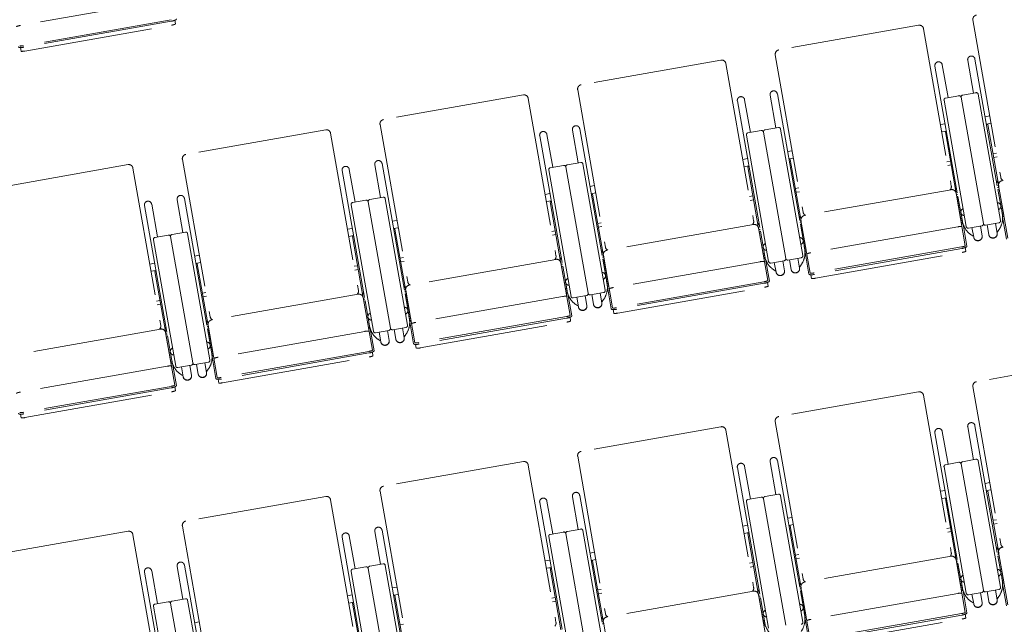
# Model space of a CAD drawing. Units: millimetres. Extents: x 47832 to 111513, y -1467 to 77402.
# Drawn here: x 83325 to 85877, y 20535 to 22102 of the extents above; entities that cross this region are included whole.
import ezdxf

# ---------------------------------------------------------------- set-up
doc = ezdxf.new("R2010")
doc.units = ezdxf.units.MM
doc.header["$LTSCALE"] = 21
doc.linetypes.add('PHANTOM', pattern=[63.5, 31.75, -6.35, 6.35, -6.35, 6.35, -6.35])
doc.layers.add('S_Kenchiku0', color=254, linetype='Continuous', lineweight=5)

# ---------------------------------------------------------------- blocks, each defined once
blk = doc.blocks.new('CAPA2000席')
at = {"color": 0, "linetype": 'ByBlock', "lineweight": 18, "ltscale": 0.5}
for p, q in [((22512.5, 14344.3), (22132.4, 14277.3)), ((22522.7, 14292.2), (22140.6, 14224.9)), ((22523.4, 14288.3), (22141.3, 14220.9)), ((22532.2, 14290.7), (22533.8, 14281.1)), ((24600.5, 14291.5), (24672.3, 13883.8)), ((22144.1, 14211.1), (22524.2, 14278.1)), ((24459.7, 14277.8), (24097.3, 14213.9)), ((24472.4, 14268.9), (24544.3, 13861.2)), ((22132.3, 14220.2), (22134, 14210.5)), ((23947.6, 14187.5), (23585.2, 14123.6)), ((24088.4, 14201.2), (24160.2, 13793.5)), ((24586.9, 14186.9), (24601.9, 14102)), ((24605.7, 14190.2), (24676.4, 13789.2)), ((23960.3, 14178.6), (24032.2, 13770.9)), ((24502.1, 14172), (24572.8, 13770.9)), ((24520.9, 14175.3), (24535.9, 14090.4)), ((23576.3, 14110.9), (23648.1, 13703.2)), ((23435.5, 14097.2), (23073.1, 14033.3)), ((23448.2, 14088.3), (23520.1, 13680.6)), ((24008.8, 14085), (24023.8, 14000.1)), ((24074.8, 14096.6), (24089.8, 14011.7)), ((24093.6, 14099.9), (24164.3, 13698.9)), ((24583.2, 13756), (24525.5, 14083.4)), ((24529.5, 14089.2), (24564, 14095.3)), ((24569.8, 14091.2), (24627.5, 13763.8)), ((24569.8, 14091.2), (24627.5, 13763.8)), ((24608.3, 14103.1), (24573.8, 14097)), ((24671.8, 13771.7), (24614.1, 14099.1)), ((23990, 14081.7), (24060.7, 13680.6)), ((24644.3, 14042.9), (24632.1, 14040.7)), ((22923.4, 14006.9), (22561, 13943)), ((23064.2, 14020.6), (23136, 13612.9)), ((23562.7, 14006.3), (23577.7, 13921.4)), ((23581.5, 14009.6), (23652.2, 13608.6)), ((24096.2, 14012.8), (24061.7, 14006.7)), ((24159.7, 13681.4), (24102, 14008.8)), ((24516.3, 14020.3), (24528.5, 14022.5)), ((24647.6, 14024.1), (24635.4, 14021.9)), ((24635.7, 14020.1), (24638.9, 14020.7)), ((24638.9, 14020.7), (24667.1, 13860.8)), ((22936.1, 13998), (23008, 13590.3)), ((23477.9, 13991.4), (23548.6, 13590.3)), ((23496.7, 13994.7), (23511.7, 13909.8)), ((24071.1, 13665.7), (24013.4, 13993.1)), ((24017.4, 13998.9), (24051.9, 14005)), ((24057.7, 14001), (24115.4, 13673.5)), ((24057.7, 14001), (24115.4, 13673.5)), ((24519.6, 14001.5), (24531.8, 14003.7)), ((24532.1, 14001.8), (24529, 14001.3)), ((24529, 14001.3), (24557.2, 13841.5)), ((22552.1, 13930.3), (22623.9, 13522.6)), ((24004.2, 13930), (24016.4, 13932.2)), ((24132.2, 13952.6), (24120, 13950.4)), ((24135.5, 13933.8), (24123.3, 13931.6)), ((24123.6, 13929.8), (24126.8, 13930.4)), ((24126.8, 13930.4), (24155, 13770.5)), ((24661.3, 13946.7), (24652.2, 13945.1)), ((24653.9, 13935.3), (24663, 13936.9)), ((25056.1, 13942.1), (24675.9, 13875.1)), ((22411.3, 13916.6), (22048.9, 13852.7)), ((22424, 13907.7), (22495.9, 13500)), ((22984.6, 13904.4), (22999.6, 13819.5)), ((23050.6, 13916), (23065.6, 13831.1)), ((23069.4, 13919.3), (23140.1, 13518.3)), ((23505.3, 13908.6), (23539.8, 13914.7)), ((23545.6, 13910.7), (23603.3, 13583.3)), ((23545.6, 13910.7), (23603.3, 13583.3)), ((23584.1, 13922.5), (23549.6, 13916.4)), ((23647.6, 13591.1), (23589.9, 13918.5)), ((24007.5, 13911.2), (24019.7, 13913.4)), ((24020, 13911.5), (24016.9, 13911)), ((24016.9, 13911), (24045.1, 13751.2)), ((24533.2, 13924.1), (24542.3, 13925.7)), ((24544, 13915.9), (24535, 13914.3)), ((22965.8, 13901.1), (23036.5, 13500)), ((23559, 13575.4), (23501.3, 13902.8)), ((23620.1, 13862.3), (23607.9, 13860.1)), ((24149.2, 13856.4), (24140.1, 13854.8)), ((24554.8, 13854.7), (24558, 13855.2)), ((24664.7, 13874.1), (24661.6, 13873.5)), ((24668.4, 13853.1), (24665.3, 13852.5)), ((24667, 13862.3), (24691, 13726)), ((24680.4, 13785.3), (24668.4, 13853.1)), ((22557.3, 13829), (22628, 13428)), ((23072, 13832.2), (23037.5, 13826.2)), ((23135.5, 13500.8), (23077.8, 13828.2)), ((23492.1, 13839.7), (23504.3, 13841.9)), ((23623.4, 13843.5), (23611.2, 13841.3)), ((23611.5, 13839.5), (23614.7, 13840.1)), ((23614.7, 13840.1), (23642.9, 13680.2)), ((24021.1, 13833.8), (24030.2, 13835.4)), ((24141.8, 13845), (24150.9, 13846.6)), ((24544, 13851.8), (24163.8, 13784.8)), ((24556.7, 13842.9), (24580.7, 13706.6)), ((24558.5, 13833.7), (24561.7, 13834.2)), ((24570.5, 13765.9), (24558.5, 13833.7)), ((24561.7, 13834.2), (24573, 13770.1)), ((24665.3, 13852.5), (24676.6, 13788.3)), ((24672.5, 13831.4), (24672.3, 13831.4)), ((22453.7, 13810.8), (22524.4, 13409.7)), ((22472.5, 13814.1), (22487.5, 13729.2)), ((22538.5, 13825.7), (22553.5, 13740.8)), ((23046.9, 13485.1), (22989.2, 13812.5)), ((22993.2, 13818.3), (23027.7, 13824.4)), ((23033.5, 13820.4), (23091.2, 13493)), ((23033.5, 13820.4), (23091.2, 13493)), ((23495.4, 13820.9), (23507.6, 13823.1)), ((23507.9, 13821.3), (23504.8, 13820.7)), ((23504.8, 13820.7), (23533, 13660.9)), ((24031.9, 13825.6), (24022.9, 13824)), ((24562.2, 13812), (24562.3, 13812)), ((24152.6, 13783.8), (24149.5, 13783.2)), ((24677.4, 13780.3), (24687.4, 13723.4)), ((24680.6, 13785.3), (24680.4, 13785.3)), ((24680.9, 13782.3), (24681.1, 13782.3)), ((22980, 13749.4), (22992.2, 13751.6)), ((23108, 13772), (23095.8, 13769.9)), ((23111.3, 13753.2), (23099.1, 13751)), ((23637.1, 13766.1), (23628, 13764.5)), ((23629.7, 13754.7), (23638.8, 13756.3)), ((24031.9, 13761.5), (23651.7, 13694.5)), ((24042.7, 13764.4), (24045.9, 13764.9)), ((24044.6, 13752.6), (24068.6, 13616.3)), ((24156.3, 13762.8), (24153.2, 13762.2)), ((24153.2, 13762.2), (24164.5, 13698)), ((24154.9, 13772), (24178.9, 13635.7)), ((24168.3, 13695), (24156.3, 13762.8)), ((24560.9, 13755.5), (24180.8, 13688.5)), ((24570.3, 13765.9), (24570.5, 13765.9)), ((24571, 13762.9), (24570.8, 13762.9)), ((24575, 13762.2), (24585, 13705.3)), ((24623.4, 13758.1), (24589, 13752)), ((24597.9, 13753.6), (24602.4, 13728.4)), ((24619.8, 13757.4), (24624.2, 13732.2)), ((24633.3, 13759.8), (24667.8, 13765.9)), ((24636.9, 13760.4), (24641.4, 13735.3)), ((24658.8, 13764.3), (24663.2, 13739.1)), ((22481.1, 13728), (22515.6, 13734.1)), ((22521.4, 13730.1), (22579.1, 13402.7)), ((22521.4, 13730.1), (22579.1, 13402.7)), ((22559.9, 13741.9), (22525.4, 13735.9)), ((22623.4, 13410.5), (22565.7, 13737.9)), ((22983.3, 13730.6), (22995.5, 13732.8)), ((22995.8, 13731), (22992.7, 13730.4)), ((22992.7, 13730.4), (23020.9, 13570.6)), ((23099.4, 13749.2), (23102.6, 13749.8)), ((23102.6, 13749.8), (23130.8, 13589.9)), ((23509, 13743.5), (23518.1, 13745.1)), ((23519.8, 13735.3), (23510.8, 13733.7)), ((24046.4, 13743.4), (24049.6, 13743.9)), ((24058.4, 13675.6), (24046.4, 13743.4)), ((24049.6, 13743.9), (24060.9, 13679.8)), ((24160.4, 13741.1), (24160.2, 13741.1)), ((24595.4, 13734.9), (24600.7, 13731.1)), ((24601.7, 13732.5), (24600.7, 13731.1)), ((24662.5, 13743.2), (24663.8, 13742.3)), ((24667.6, 13747.6), (24663.8, 13742.3)), ((22534.8, 13394.8), (22477.1, 13722.2)), ((24050.1, 13721.7), (24050.2, 13721.7)), ((24571.1, 13703.4), (24189, 13636.1)), ((24580.6, 13701.9), (24582.2, 13692.2)), ((22595.9, 13681.7), (22583.7, 13679.6)), ((23125, 13675.8), (23115.9, 13674.2)), ((23530.6, 13674.1), (23533.8, 13674.6)), ((23640.5, 13693.5), (23637.4, 13692.9)), ((23642.8, 13681.7), (23666.8, 13545.4)), ((24058.2, 13675.6), (24058.4, 13675.6)), ((24121.2, 13669.5), (24155.7, 13675.6)), ((24165.3, 13690), (24175.3, 13633.1)), ((24168.5, 13695), (24168.3, 13695)), ((24168.8, 13692), (24169, 13692)), ((24571.8, 13699.5), (24189.7, 13632.1)), ((24192.5, 13622.3), (24572.6, 13689.3)), ((22467.9, 13659.1), (22480.1, 13661.3)), ((22599.2, 13662.9), (22587, 13660.7)), ((22587.3, 13658.9), (22590.5, 13659.5)), ((22590.5, 13659.5), (22618.7, 13499.6)), ((22996.9, 13653.2), (23006, 13654.8)), ((23117.6, 13664.4), (23126.7, 13666)), ((23519.8, 13671.2), (23139.6, 13604.2)), ((23532.5, 13662.3), (23556.5, 13526)), ((23534.3, 13653.1), (23537.5, 13653.6)), ((23546.3, 13585.3), (23534.3, 13653.1)), ((23537.5, 13653.6), (23548.8, 13589.5)), ((23644.2, 13672.5), (23641.1, 13671.9)), ((23641.1, 13671.9), (23652.4, 13607.8)), ((23656.2, 13604.7), (23644.2, 13672.5)), ((23648.3, 13650.8), (23648.1, 13650.8)), ((24048.8, 13665.2), (23668.7, 13598.2)), ((24058.9, 13672.6), (24058.7, 13672.6)), ((24062.9, 13671.9), (24072.9, 13615)), ((24111.3, 13667.8), (24076.9, 13661.7)), ((24085.8, 13663.3), (24090.3, 13638.1)), ((24107.7, 13667.1), (24112.1, 13641.9)), ((24124.8, 13670.1), (24129.3, 13645)), ((24146.7, 13674), (24151.1, 13648.8)), ((24150.4, 13652.9), (24151.7, 13652)), ((24155.5, 13657.3), (24151.7, 13652)), ((22471.2, 13640.3), (22483.4, 13642.5)), ((22483.7, 13640.7), (22480.6, 13640.1)), ((22480.6, 13640.1), (22508.8, 13480.3)), ((23007.7, 13645), (22998.7, 13643.4)), ((23538, 13631.4), (23538.1, 13631.4)), ((24083.3, 13644.6), (24088.6, 13640.8)), ((24089.6, 13642.2), (24088.6, 13640.8)), ((24180.7, 13631.4), (24182.4, 13621.7)), ((23128.4, 13603.2), (23125.3, 13602.6)), ((23653.2, 13599.7), (23663.2, 13542.8)), ((23656.4, 13604.7), (23656.2, 13604.7)), ((23656.7, 13601.7), (23656.9, 13601.7)), ((24059, 13613.1), (23676.9, 13545.8)), ((24059.7, 13609.2), (23677.6, 13541.8)), ((23680.4, 13532), (24060.5, 13599)), ((24068.5, 13611.6), (24070.1, 13601.9)), ((22612.9, 13585.5), (22603.8, 13583.9)), ((22605.5, 13574.1), (22614.6, 13575.7)), ((23007.7, 13580.9), (22627.5, 13513.9)), ((23018.5, 13583.8), (23021.7, 13584.4)), ((23132.1, 13582.2), (23129, 13581.6)), ((23129, 13581.6), (23140.3, 13517.5)), ((23130.7, 13591.4), (23154.7, 13455.1)), ((23144.1, 13514.4), (23132.1, 13582.2)), ((23536.7, 13574.9), (23156.6, 13507.9)), ((23546.1, 13585.3), (23546.3, 13585.3)), ((23546.8, 13582.3), (23546.6, 13582.3)), ((23550.8, 13581.6), (23560.8, 13524.7)), ((23599.2, 13577.5), (23564.8, 13571.4)), ((23573.7, 13573), (23578.2, 13547.8)), ((23595.6, 13576.8), (23600, 13551.6)), ((23609.1, 13579.2), (23643.6, 13585.3)), ((23612.7, 13579.8), (23617.2, 13554.7)), ((23634.6, 13583.7), (23639, 13558.5)), ((22484.8, 13562.9), (22493.9, 13564.5)), ((22495.6, 13554.7), (22486.6, 13553.1)), ((23020.4, 13572), (23044.4, 13435.7)), ((23022.2, 13562.8), (23025.4, 13563.4)), ((23034.2, 13495), (23022.2, 13562.8)), ((23025.4, 13563.4), (23036.7, 13499.2)), ((23136.2, 13560.5), (23136, 13560.5)), ((23571.2, 13554.3), (23576.5, 13550.5)), ((23577.5, 13551.9), (23576.5, 13550.5)), ((23638.3, 13562.6), (23639.6, 13561.7)), ((23643.4, 13567), (23639.6, 13561.7)), ((23025.9, 13541.1), (23026, 13541.1)), ((23546.9, 13522.8), (23164.8, 13455.5)), ((23556.4, 13521.3), (23558, 13511.6)), ((23668.6, 13541.1), (23670.3, 13531.4)), ((22616.3, 13512.9), (22613.2, 13512.3)), ((22618.6, 13501.1), (22642.6, 13364.8)), ((23141.1, 13509.4), (23151.1, 13452.5)), ((23144.3, 13514.4), (23144.1, 13514.4)), ((23144.6, 13511.4), (23144.8, 13511.4)), ((23547.6, 13518.9), (23165.5, 13451.5)), ((23168.3, 13441.7), (23548.4, 13508.7)), ((22495.6, 13490.6), (22115.4, 13423.6)), ((22506.4, 13493.5), (22509.6, 13494.1)), ((22508.3, 13481.7), (22532.3, 13345.4)), ((22510.1, 13472.5), (22513.3, 13473.1)), ((22522.1, 13404.7), (22510.1, 13472.5)), ((22513.3, 13473.1), (22524.6, 13408.9)), ((22620, 13491.9), (22616.9, 13491.3)), ((22616.9, 13491.3), (22628.2, 13427.2)), ((22632, 13424.1), (22620, 13491.9)), ((22624.1, 13470.2), (22623.9, 13470.2)), ((23024.6, 13484.6), (22644.5, 13417.6)), ((23034, 13495), (23034.2, 13495)), ((23034.7, 13492), (23034.5, 13492)), ((23038.7, 13491.3), (23048.7, 13434.4)), ((23087.1, 13487.2), (23052.7, 13481.1)), ((23061.6, 13482.7), (23066.1, 13457.5)), ((23083.5, 13486.5), (23087.9, 13461.3)), ((23097, 13488.9), (23131.5, 13495)), ((23100.6, 13489.5), (23105.1, 13464.4)), ((23122.5, 13493.4), (23126.9, 13468.2)), ((23126.2, 13472.3), (23127.5, 13471.4)), ((23131.3, 13476.7), (23127.5, 13471.4)), ((22513.8, 13450.8), (22513.9, 13450.8)), ((23059.1, 13464), (23064.4, 13460.2)), ((23065.4, 13461.6), (23064.4, 13460.2)), ((23156.5, 13450.8), (23158.2, 13441.1)), ((22632.2, 13424.1), (22632, 13424.1)), ((22632.5, 13421.1), (22632.7, 13421.1)), ((23034.8, 13432.5), (22652.7, 13365.2)), ((23035.5, 13428.6), (22653.4, 13361.2)), ((23044.3, 13431), (23045.9, 13421.3)), ((22512.5, 13394.3), (22132.4, 13327.3)), ((22521.9, 13404.7), (22522.1, 13404.7)), ((22522.6, 13401.7), (22522.4, 13401.7)), ((22526.6, 13401), (22536.6, 13344.1)), ((22575, 13396.9), (22540.6, 13390.8)), ((22571.4, 13396.2), (22575.8, 13371)), ((22584.9, 13398.6), (22619.4, 13404.7)), ((22588.5, 13399.2), (22593, 13374.1)), ((22610.4, 13403.1), (22614.8, 13377.9)), ((22629, 13419.1), (22639, 13362.2)), ((22656.2, 13351.4), (23036.3, 13418.4)), ((24971.8, 13418.1), (24609.4, 13354.2)), ((22547, 13373.7), (22552.3, 13370)), ((22549.5, 13392.4), (22554, 13367.2)), ((22553.3, 13371.3), (22552.3, 13370)), ((22614.1, 13382), (22615.4, 13381.1)), ((22619.2, 13386.4), (22615.4, 13381.1)), ((22644.4, 13360.5), (22646.1, 13350.8)), ((22522.7, 13342.2), (22140.6, 13274.9)), ((22523.4, 13338.3), (22141.3, 13270.9)), ((22144.1, 13261.1), (22524.2, 13328.1)), ((22532.2, 13340.7), (22533.8, 13331.1)), ((24459.7, 13327.8), (24097.3, 13263.9)), ((24472.4, 13318.9), (24544.3, 12911.2)), ((24600.5, 13341.5), (24672.3, 12933.8)), ((22132.3, 13270.2), (22134, 13260.5)), ((24088.4, 13251.2), (24160.2, 12843.5)), ((23947.6, 13237.5), (23585.2, 13173.6)), ((23960.3, 13228.6), (24032.2, 12820.9)), ((24502.1, 13222), (24572.8, 12820.9)), ((24520.9, 13225.3), (24535.9, 13140.4)), ((24586.9, 13236.9), (24601.9, 13152)), ((24605.7, 13240.2), (24676.4, 12839.2)), ((23435.5, 13147.2), (23073.1, 13083.3)), ((23576.3, 13160.9), (23648.1, 12753.2)), ((24074.8, 13146.6), (24089.8, 13061.7)), ((24093.6, 13149.9), (24164.3, 12748.9)), ((24529.5, 13139.2), (24564, 13145.3)), ((24569.8, 13141.2), (24627.5, 12813.8)), ((24569.8, 13141.2), (24627.5, 12813.8)), ((24608.3, 13153.1), (24573.8, 13147)), ((24671.8, 12821.7), (24614.1, 13149.1)), ((23448.2, 13138.3), (23520.1, 12730.6)), ((23990, 13131.7), (24060.7, 12730.6)), ((24008.8, 13135), (24023.8, 13050.1)), ((24583.2, 12806), (24525.5, 13133.4)), ((24644.3, 13092.9), (24632.1, 13090.7)), ((23064.2, 13070.6), (23136, 12662.9)), ((24096.2, 13062.8), (24061.7, 13056.7)), ((24516.3, 13070.3), (24528.5, 13072.5)), ((24647.6, 13074.1), (24635.4, 13071.9)), ((24635.7, 13070.1), (24638.9, 13070.7)), ((24638.9, 13070.7), (24667.1, 12910.8)), ((22923.4, 13056.9), (22561, 12993)), ((22936.1, 13048), (23008, 12640.3)), ((23477.9, 13041.4), (23548.6, 12640.3)), ((23496.7, 13044.7), (23511.7, 12959.8)), ((23562.7, 13056.3), (23577.7, 12971.4)), ((23581.5, 13059.6), (23652.2, 12658.6)), ((24071.1, 12715.7), (24013.4, 13043.1)), ((24017.4, 13048.9), (24051.9, 13055)), ((24057.7, 13051), (24115.4, 12723.5)), ((24057.7, 13051), (24115.4, 12723.5)), ((24159.7, 12731.4), (24102, 13058.8)), ((24519.6, 13051.5), (24531.8, 13053.7)), ((24532.1, 13051.8), (24529, 13051.3)), ((24529, 13051.3), (24557.2, 12891.5)), ((24132.2, 13002.6), (24120, 13000.4)), ((24661.3, 12996.7), (24652.2, 12995.1)), ((24653.9, 12985.3), (24663, 12986.9)), ((25056.1, 12992.1), (24675.9, 12925.1)), ((22411.3, 12966.6), (22048.9, 12902.7)), ((22552.1, 12980.3), (22623.9, 12572.6)), ((23050.6, 12966), (23065.6, 12881.1)), ((23069.4, 12969.3), (23140.1, 12568.3)), ((23505.3, 12958.6), (23539.8, 12964.7)), ((23545.6, 12960.7), (23603.3, 12633.3)), ((23545.6, 12960.7), (23603.3, 12633.3)), ((23584.1, 12972.5), (23549.6, 12966.4)), ((23647.6, 12641.1), (23589.9, 12968.5)), ((24004.2, 12980), (24016.4, 12982.2)), ((24007.5, 12961.2), (24019.7, 12963.4)), ((24020, 12961.5), (24016.9, 12961)), ((24016.9, 12961), (24045.1, 12801.2)), ((24135.5, 12983.8), (24123.3, 12981.6)), ((24123.6, 12979.8), (24126.8, 12980.4)), ((24126.8, 12980.4), (24155, 12820.5)), ((24533.2, 12974.1), (24542.3, 12975.7)), ((24544, 12965.9), (24535, 12964.3)), ((22424, 12957.7), (22495.9, 12550)), ((22965.8, 12951.1), (23036.5, 12550)), ((22984.6, 12954.4), (22999.6, 12869.5)), ((23559, 12625.4), (23501.3, 12952.8)), ((23620.1, 12912.3), (23607.9, 12910.1)), ((24664.7, 12924.1), (24661.6, 12923.5)), ((24667, 12912.3), (24691, 12776)), ((23492.1, 12889.7), (23504.3, 12891.9)), ((23623.4, 12893.5), (23611.2, 12891.3)), ((23611.5, 12889.5), (23614.7, 12890.1)), ((23614.7, 12890.1), (23642.9, 12730.2)), ((24021.1, 12883.8), (24030.2, 12885.4)), ((24149.2, 12906.4), (24140.1, 12904.8)), ((24141.8, 12895), (24150.9, 12896.6)), ((24544, 12901.8), (24163.8, 12834.8)), ((24554.8, 12904.7), (24558, 12905.2)), ((24556.7, 12892.9), (24580.7, 12756.6)), ((24558.5, 12883.7), (24561.7, 12884.2)), ((24570.5, 12815.9), (24558.5, 12883.7)), ((24561.7, 12884.2), (24573, 12820.1)), ((24668.4, 12903.1), (24665.3, 12902.5)), ((24665.3, 12902.5), (24676.6, 12838.3)), ((24680.4, 12835.3), (24668.4, 12903.1)), ((22453.7, 12860.8), (22524.4, 12459.7)), ((22472.5, 12864.1), (22487.5, 12779.2)), ((22538.5, 12875.7), (22553.5, 12790.8)), ((22557.3, 12879), (22628, 12478)), ((23046.9, 12535.1), (22989.2, 12862.5)), ((22993.2, 12868.3), (23027.7, 12874.4)), ((23033.5, 12870.4), (23091.2, 12543)), ((23033.5, 12870.4), (23091.2, 12543)), ((23072, 12882.2), (23037.5, 12876.2)), ((23135.5, 12550.8), (23077.8, 12878.2)), ((23495.4, 12870.9), (23507.6, 12873.1)), ((23507.9, 12871.3), (23504.8, 12870.7)), ((23504.8, 12870.7), (23533, 12710.9)), ((24031.9, 12875.6), (24022.9, 12874)), ((24562.2, 12862), (24562.3, 12862)), ((24672.5, 12881.4), (24672.3, 12881.4)), ((24152.6, 12833.8), (24149.5, 12833.2)), ((24680.6, 12835.3), (24680.4, 12835.3)), ((23108, 12822), (23095.8, 12819.9)), ((23637.1, 12816.1), (23628, 12814.5)), ((24031.9, 12811.5), (23651.7, 12744.5)), ((24042.7, 12814.4), (24045.9, 12814.9)), ((24156.3, 12812.8), (24153.2, 12812.2)), ((24153.2, 12812.2), (24164.5, 12748)), ((24154.9, 12822), (24178.9, 12685.7)), ((24168.3, 12745), (24156.3, 12812.8)), ((24570.3, 12815.9), (24570.5, 12815.9)), ((24571, 12812.9), (24570.8, 12812.9)), ((24575, 12812.2), (24585, 12755.3)), ((24623.4, 12808.1), (24589, 12802)), ((24619.8, 12807.4), (24624.2, 12782.2)), ((24633.3, 12809.8), (24667.8, 12815.9)), ((24636.9, 12810.4), (24641.4, 12785.3)), ((24658.8, 12814.3), (24663.2, 12789.1)), ((24677.4, 12830.3), (24687.4, 12773.4)), ((24680.9, 12832.3), (24681.1, 12832.3)), ((22481.1, 12778), (22515.6, 12784.1)), ((22559.9, 12791.9), (22525.4, 12785.9)), ((22623.4, 12460.5), (22565.7, 12787.9)), ((22980, 12799.4), (22992.2, 12801.6)), ((22983.3, 12780.6), (22995.5, 12782.8)), ((23111.3, 12803.2), (23099.1, 12801)), ((23099.4, 12799.2), (23102.6, 12799.8)), ((23102.6, 12799.8), (23130.8, 12639.9)), ((23509, 12793.5), (23518.1, 12795.1)), ((23519.8, 12785.3), (23510.8, 12783.7)), ((23629.7, 12804.7), (23638.8, 12806.3)), ((24044.6, 12802.6), (24068.6, 12666.3)), ((24046.4, 12793.4), (24049.6, 12793.9)), ((24058.4, 12725.6), (24046.4, 12793.4)), ((24049.6, 12793.9), (24060.9, 12729.8)), ((24160.4, 12791.1), (24160.2, 12791.1)), ((24560.9, 12805.5), (24180.8, 12738.5)), ((24595.4, 12784.9), (24600.7, 12781.1)), ((24597.9, 12803.6), (24602.4, 12778.4)), ((24601.7, 12782.5), (24600.7, 12781.1)), ((24662.5, 12793.2), (24663.8, 12792.3)), ((24667.6, 12797.6), (24663.8, 12792.3)), ((22534.8, 12444.8), (22477.1, 12772.2)), ((22521.4, 12780.1), (22579.1, 12452.7)), ((22521.4, 12780.1), (22579.1, 12452.7)), ((22995.8, 12781), (22992.7, 12780.4)), ((22992.7, 12780.4), (23020.9, 12620.6)), ((24050.1, 12771.7), (24050.2, 12771.7)), ((22595.9, 12731.7), (22583.7, 12729.6)), ((23640.5, 12743.5), (23637.4, 12742.9)), ((23642.8, 12731.7), (23666.8, 12595.4)), ((24165.3, 12740), (24175.3, 12683.1)), ((24168.5, 12745), (24168.3, 12745)), ((24168.8, 12742), (24169, 12742)), ((24571.1, 12753.4), (24189, 12686.1)), ((24571.8, 12749.5), (24189.7, 12682.1)), ((24192.5, 12672.3), (24572.6, 12739.3)), ((24580.6, 12751.9), (24582.2, 12742.2)), ((23125, 12725.8), (23115.9, 12724.2)), ((24058.2, 12725.6), (24058.4, 12725.6))]:
    blk.add_line(p, q, dxfattribs=at)
for centre, radius, start, end in [((24611.3, 14293.4), 11, 100, 190), ((24461.6, 14267), 11, 10, 100), ((24099.2, 14203.1), 11, 100, 190), ((23949.5, 14176.7), 11, 10, 100), ((24596.3, 14188.6), 9.55, 10, 190), ((24511.5, 14173.6), 9.55, 10, 190), ((23587.1, 14112.8), 11, 100, 190), ((23437.4, 14086.4), 11, 10, 100), ((23999.4, 14083.3), 9.55, 10, 190), ((24084.2, 14098.3), 9.55, 10, 190), ((24530.4, 14084.3), 5, 100, 190), ((24564.8, 14090.4), 5, 10, 100), ((24574.7, 14092.1), 5, 100, 190), ((24609.2, 14098.2), 5, 10, 100), ((23075, 14022.5), 11, 100, 190), ((22925.3, 13996.1), 11, 10, 100), ((23572.1, 14008), 9.55, 10, 190), ((24062.6, 14001.8), 5, 100, 190), ((24097.1, 14007.9), 5, 10, 100), ((23487.3, 13993), 9.55, 10, 190), ((24018.3, 13994), 5, 100, 190), ((24052.7, 14000.1), 5, 10, 100), ((22562.9, 13932.2), 11, 100, 190), ((22413.2, 13905.8), 11, 10, 100), ((22975.2, 13902.7), 9.55, 10, 190), ((23060, 13917.7), 9.55, 10, 190), ((23506.2, 13903.7), 5, 100, 190), ((23540.6, 13909.8), 5, 10, 100), ((23550.5, 13911.5), 5, 100, 190), ((23585, 13917.6), 5, 10, 100), ((24683.2, 13885.7), 11, 190, 246.8727), ((24533.5, 13859.3), 11, 313.1273, 10), ((24677.8, 13864.2), 11, 100, 190), ((22547.9, 13827.4), 9.55, 10, 190), ((23072.9, 13827.3), 5, 10, 100), ((24545.9, 13841), 11, 10, 100), ((22463.1, 13812.4), 9.55, 10, 190), ((22994.1, 13813.4), 5, 100, 190), ((23028.5, 13819.5), 5, 10, 100), ((23038.4, 13821.2), 5, 100, 190), ((24165.7, 13773.9), 11, 100, 190), ((24171.1, 13795.4), 11, 190, 246.8727), ((24622.9, 13778.9), 54.5, 325, 10), ((24021.4, 13769), 11, 313.1273, 10), ((24033.8, 13750.7), 11, 10, 100), ((24626.7, 13779.6), 54.5, 190, 235), ((24588.1, 13756.9), 5, 190, 280), ((24622.6, 13763), 5, 280, 10), ((24632.4, 13764.7), 5, 190, 280), ((24666.9, 13770.8), 5, 280, 10), ((22482, 13723.1), 5, 100, 190), ((22516.4, 13729.2), 5, 10, 100), ((22526.3, 13730.9), 5, 100, 190), ((22560.8, 13737), 5, 10, 100), ((23659, 13705.1), 11, 190, 246.8727), ((23509.3, 13678.7), 11, 313.1273, 10), ((23653.6, 13683.7), 11, 100, 190), ((24114.6, 13689.3), 54.5, 190, 235), ((24110.8, 13688.6), 54.5, 325, 10), ((24154.8, 13680.5), 5, 280, 10), ((23521.7, 13660.4), 11, 10, 100), ((24076, 13666.6), 5, 190, 280), ((24110.5, 13672.7), 5, 280, 10), ((24120.3, 13674.4), 5, 190, 280), ((23141.5, 13593.4), 11, 100, 190), ((23146.9, 13614.8), 11, 190, 246.8727), ((23598.7, 13598.3), 54.5, 325, 10), ((22997.2, 13588.4), 11, 313.1273, 10), ((23009.6, 13570.1), 11, 10, 100), ((23602.5, 13599), 54.5, 190, 235), ((23563.9, 13576.3), 5, 190, 280), ((23598.4, 13582.4), 5, 280, 10), ((23608.2, 13584.1), 5, 190, 280), ((23642.7, 13590.2), 5, 280, 10), ((22634.8, 13524.5), 11, 190, 246.8727), ((22485.1, 13498.1), 11, 313.1273, 10), ((22629.4, 13503.1), 11, 100, 190), ((23090.4, 13508.7), 54.5, 190, 235), ((23086.6, 13508), 54.5, 325, 10), ((23130.6, 13499.9), 5, 280, 10), ((22497.5, 13479.8), 11, 10, 100), ((23051.8, 13486), 5, 190, 280), ((23086.3, 13492.1), 5, 280, 10), ((23096.1, 13493.8), 5, 190, 280), ((22574.5, 13417.7), 54.5, 325, 10), ((22578.3, 13418.4), 54.5, 190, 235), ((22539.7, 13395.7), 5, 190, 280), ((22574.2, 13401.8), 5, 280, 10), ((22584, 13403.5), 5, 190, 280), ((22618.5, 13409.6), 5, 280, 10), ((24611.3, 13343.4), 11, 100, 190), ((24461.6, 13317), 11, 10, 100), ((24099.2, 13253.1), 11, 100, 190), ((24596.3, 13238.6), 9.55, 10, 190), ((23949.5, 13226.7), 11, 10, 100), ((24511.5, 13223.6), 9.55, 10, 190), ((23587.1, 13162.8), 11, 100, 190), ((23437.4, 13136.4), 11, 10, 100), ((23999.4, 13133.3), 9.55, 10, 190), ((24084.2, 13148.3), 9.55, 10, 190), ((24530.4, 13134.3), 5, 100, 190), ((24564.8, 13140.4), 5, 10, 100), ((24574.7, 13142.1), 5, 100, 190), ((24609.2, 13148.2), 5, 10, 100), ((23075, 13072.5), 11, 100, 190), ((23572.1, 13058), 9.55, 10, 190), ((24097.1, 13057.9), 5, 10, 100), ((22925.3, 13046.1), 11, 10, 100), ((23487.3, 13043), 9.55, 10, 190), ((24018.3, 13044), 5, 100, 190), ((24052.7, 13050.1), 5, 10, 100), ((24062.6, 13051.8), 5, 100, 190), ((22562.9, 12982.2), 11, 100, 190), ((22413.2, 12955.8), 11, 10, 100), ((22975.2, 12952.7), 9.55, 10, 190), ((23060, 12967.7), 9.55, 10, 190), ((23540.6, 12959.8), 5, 10, 100), ((23550.5, 12961.5), 5, 100, 190), ((23585, 12967.6), 5, 10, 100), ((23506.2, 12953.7), 5, 100, 190), ((24533.5, 12909.3), 11, 313.1273, 10), ((24677.8, 12914.2), 11, 100, 190), ((24683.2, 12935.7), 11, 190, 246.8727), ((22547.9, 12877.4), 9.55, 10, 190), ((24545.9, 12891), 11, 10, 100), ((22463.1, 12862.4), 9.55, 10, 190), ((22994.1, 12863.4), 5, 100, 190), ((23028.5, 12869.5), 5, 10, 100), ((23038.4, 12871.2), 5, 100, 190), ((23072.9, 12877.3), 5, 10, 100), ((24165.7, 12823.9), 11, 100, 190), ((24171.1, 12845.4), 11, 190, 246.8727), ((24622.9, 12828.9), 54.5, 325, 10), ((24021.4, 12819), 11, 313.1273, 10), ((24033.8, 12800.7), 11, 10, 100), ((24626.7, 12829.6), 54.5, 190, 235), ((24622.6, 12813), 5, 280, 10), ((24632.4, 12814.7), 5, 190, 280), ((24666.9, 12820.8), 5, 280, 10), ((22516.4, 12779.2), 5, 10, 100), ((22526.3, 12780.9), 5, 100, 190), ((22560.8, 12787), 5, 10, 100), ((24588.1, 12806.9), 5, 190, 280), ((22482, 12773.1), 5, 100, 190), ((23509.3, 12728.7), 11, 313.1273, 10), ((23653.6, 12733.7), 11, 100, 190), ((23659, 12755.1), 11, 190, 246.8727), ((24110.8, 12738.6), 54.5, 325, 10), ((24154.8, 12730.5), 5, 280, 10), ((24114.6, 12739.3), 54.5, 190, 235)]:
    blk.add_arc(centre, radius, start, end, dxfattribs=at)
for centre, major_axis, ratio, start_param, end_param in [((22522.8, 14291.7), (-13.8, -2.4), 0.246764, 1.570796, 3.141593), ((22132.7, 14275.6), (10.8, 1.9), 0.157867, 1.570796, 3.141593), ((22524, 14279.3), (-9.85, -1.74), 0.121869, 1.570796, 3.141593), ((22140.7, 14224.3), (13.8, 2.4), 0.246764, 3.141593, 4.712389), ((22140.4, 14226.3), (9.85, 1.74), 0.143978, 3.141593, 4.712389), ((22143.9, 14212.3), (9.85, 1.74), 0.121869, 3.141593, 4.712389), ((24558, 13855.2), (-3.15, -0.56), 0.953717, 0, 1.570796), ((24661.6, 13873.5), (3.15, 0.56), 0.953717, 4.712389, 6.283185), ((24663.9, 13860.3), (3.15, 0.56), 0.953717, 4.712389, 6.283185), ((24560.3, 13842), (-3.15, -0.56), 0.953717, 0, 1.570796), ((24578.5, 13793.9), (-9.4, -1.66), 0.956305, 4.918024, 7.648347), ((24663.3, 13808.8), (-9.4, -1.66), 0.956305, 1.776431, 4.506754), ((24149.5, 13783.2), (3.15, 0.56), 0.953717, 4.712389, 6.283185), ((24680.4, 13785.3), (3.15, 0.56), 0.956305, 3.141593, 4.712389), ((24045.9, 13764.9), (-3.15, -0.56), 0.953717, 0, 1.570796), ((24048.2, 13751.7), (-3.15, -0.56), 0.953717, 0, 1.570796), ((24151.8, 13770), (3.15, 0.56), 0.953717, 4.712389, 6.283185), ((24561.2, 13753.8), (-10.8, -1.9), 0.157867, 3.141593, 4.712389), ((24570.5, 13765.9), (-3.15, -0.56), 0.956305, 1.570796, 3.141593), ((24151.2, 13718.5), (-9.4, -1.66), 0.956305, 1.776431, 4.506754), ((24613.3, 13730.3), (-10.9, -1.9), 0.953717, 0, 3.141593), ((24613.4, 13729.8), (-10.8, -1.9), 0.953717, 0.314852, 2.82674), ((24652.3, 13737.2), (10.9, 1.9), 0.953717, 3.141593, 6.283185), ((24652.4, 13736.7), (10.8, 1.9), 0.953717, 3.456445, 5.968333), ((24066.4, 13703.6), (-9.4, -1.66), 0.956305, 4.918024, 7.648347), ((24570.9, 13704.8), (-9.85, -1.74), 0.143978, 1.570796, 3.141593), ((24571.2, 13702.9), (-13.8, -2.4), 0.246764, 1.570796, 3.141593), ((23637.4, 13692.9), (3.15, 0.56), 0.953717, 4.712389, 6.283185), ((23639.7, 13679.7), (3.15, 0.56), 0.953717, 4.712389, 6.283185), ((24058.4, 13675.6), (-3.15, -0.56), 0.956305, 1.570796, 3.141593), ((24168.3, 13695), (3.15, 0.56), 0.956305, 3.141593, 4.712389), ((24181.1, 13686.8), (10.8, 1.9), 0.157867, 1.570796, 3.141593), ((24572.4, 13690.5), (-9.85, -1.74), 0.121869, 1.570796, 3.141593), ((23533.8, 13674.6), (-3.15, -0.56), 0.953717, 0, 1.570796), ((23536.1, 13661.4), (-3.15, -0.56), 0.953717, 0, 1.570796), ((24049.1, 13663.5), (-10.8, -1.9), 0.157867, 3.141593, 4.712389), ((24140.2, 13646.9), (10.9, 1.9), 0.953717, 3.141593, 6.283185), ((23639.1, 13628.2), (-9.4, -1.66), 0.956305, 1.776431, 4.506754), ((24101.2, 13640), (-10.9, -1.9), 0.953717, 0, 3.141593), ((24101.3, 13639.5), (-10.8, -1.9), 0.953717, 0.314852, 2.82674), ((24140.3, 13646.4), (10.8, 1.9), 0.953717, 3.456445, 5.968333), ((24189.1, 13635.5), (13.8, 2.4), 0.246764, 3.141593, 4.712389), ((24188.8, 13637.5), (9.85, 1.74), 0.143978, 3.141593, 4.712389), ((23125.3, 13602.6), (3.15, 0.56), 0.953717, 4.712389, 6.283185), ((23554.3, 13613.3), (-9.4, -1.66), 0.956305, 4.918024, 7.648347), ((23656.2, 13604.7), (3.15, 0.56), 0.956305, 3.141593, 4.712389), ((23669, 13596.5), (10.8, 1.9), 0.157867, 1.570796, 3.141593), ((24058.8, 13614.6), (-9.85, -1.74), 0.143978, 1.570796, 3.141593), ((24059.1, 13612.6), (-13.8, -2.4), 0.246764, 1.570796, 3.141593), ((24060.3, 13600.2), (-9.85, -1.74), 0.121869, 1.570796, 3.141593), ((24192.3, 13623.5), (9.85, 1.74), 0.121869, 3.141593, 4.712389), ((23021.7, 13584.4), (-3.15, -0.56), 0.953717, 0, 1.570796), ((23127.6, 13589.4), (3.15, 0.56), 0.953717, 4.712389, 6.283185), ((23537, 13573.2), (-10.8, -1.9), 0.157867, 3.141593, 4.712389), ((23546.3, 13585.3), (-3.15, -0.56), 0.956305, 1.570796, 3.141593), ((23024, 13571.1), (-3.15, -0.56), 0.953717, 0, 1.570796), ((23127, 13537.9), (-9.4, -1.66), 0.956305, 1.776431, 4.506754), ((23589.1, 13549.7), (-10.9, -1.9), 0.953717, 0, 3.141593), ((23589.2, 13549.2), (-10.8, -1.9), 0.953717, 0.314852, 2.82674), ((23628.1, 13556.6), (10.9, 1.9), 0.953717, 3.141593, 6.283185), ((23628.2, 13556.1), (10.8, 1.9), 0.953717, 3.456445, 5.968333), ((23042.2, 13523), (-9.4, -1.66), 0.956305, 4.918024, 7.648347), ((23546.7, 13524.3), (-9.85, -1.74), 0.143978, 1.570796, 3.141593), ((23547, 13522.3), (-13.8, -2.4), 0.246764, 1.570796, 3.141593), ((23677, 13545.2), (13.8, 2.4), 0.246764, 3.141593, 4.712389), ((23676.7, 13547.2), (9.85, 1.74), 0.143978, 3.141593, 4.712389), ((23680.2, 13533.2), (9.85, 1.74), 0.121869, 3.141593, 4.712389), ((22613.2, 13512.3), (3.15, 0.56), 0.953717, 4.712389, 6.283185), ((22615.5, 13499.1), (3.15, 0.56), 0.953717, 4.712389, 6.283185), ((23144.1, 13514.4), (3.15, 0.56), 0.956305, 3.141593, 4.712389), ((23156.9, 13506.2), (10.8, 1.9), 0.157867, 1.570796, 3.141593), ((23548.2, 13509.9), (-9.85, -1.74), 0.121869, 1.570796, 3.141593), ((22509.6, 13494.1), (-3.15, -0.56), 0.953717, 0, 1.570796), ((22511.9, 13480.8), (-3.15, -0.56), 0.953717, 0, 1.570796), ((23024.9, 13482.9), (-10.8, -1.9), 0.157867, 3.141593, 4.712389), ((23034.2, 13495), (-3.15, -0.56), 0.956305, 1.570796, 3.141593), ((22614.9, 13447.6), (-9.4, -1.66), 0.956305, 1.776431, 4.506754), ((23077, 13459.4), (-10.9, -1.9), 0.953717, 0, 3.141593), ((23077.1, 13458.9), (-10.8, -1.9), 0.953717, 0.314852, 2.82674), ((23116, 13466.3), (10.9, 1.9), 0.953717, 3.141593, 6.283185), ((23116.1, 13465.8), (10.8, 1.9), 0.953717, 3.456445, 5.968333), ((23164.9, 13454.9), (13.8, 2.4), 0.246764, 3.141593, 4.712389), ((23164.6, 13456.9), (9.85, 1.74), 0.143978, 3.141593, 4.712389), ((22530.1, 13432.7), (-9.4, -1.66), 0.956305, 4.918024, 7.648347), ((22632, 13424.1), (3.15, 0.56), 0.956305, 3.141593, 4.712389), ((23034.6, 13434), (-9.85, -1.74), 0.143978, 1.570796, 3.141593), ((23034.9, 13432), (-13.8, -2.4), 0.246764, 1.570796, 3.141593), ((23036.1, 13419.6), (-9.85, -1.74), 0.121869, 1.570796, 3.141593), ((23168.1, 13442.9), (9.85, 1.74), 0.121869, 3.141593, 4.712389), ((22512.8, 13392.6), (-10.8, -1.9), 0.157867, 3.141593, 4.712389), ((22522.1, 13404.7), (-3.15, -0.56), 0.956305, 1.570796, 3.141593), ((22644.8, 13415.9), (10.8, 1.9), 0.157867, 1.570796, 3.141593), ((22564.9, 13369.1), (-10.9, -1.9), 0.953717, 0, 3.141593), ((22603.9, 13376), (10.9, 1.9), 0.953717, 3.141593, 6.283185), ((22604, 13375.5), (10.8, 1.9), 0.953717, 3.456445, 5.968333), ((22522.5, 13343.7), (-9.85, -1.74), 0.143978, 1.570796, 3.141593), ((22522.8, 13341.7), (-13.8, -2.4), 0.246764, 1.570796, 3.141593), ((22565, 13368.6), (-10.8, -1.9), 0.953717, 0.314852, 2.82674), ((22652.8, 13364.6), (13.8, 2.4), 0.246764, 3.141593, 4.712389), ((22652.5, 13366.6), (9.85, 1.74), 0.143978, 3.141593, 4.712389), ((22656, 13352.6), (9.85, 1.74), 0.121869, 3.141593, 4.712389), ((22132.7, 13325.6), (10.8, 1.9), 0.157867, 1.570796, 3.141593), ((22524, 13329.3), (-9.85, -1.74), 0.121869, 1.570796, 3.141593), ((22140.7, 13274.3), (13.8, 2.4), 0.246764, 3.141593, 4.712389), ((22140.4, 13276.3), (9.85, 1.74), 0.143978, 3.141593, 4.712389), ((22143.9, 13262.3), (9.85, 1.74), 0.121869, 3.141593, 4.712389), ((24661.6, 12923.5), (3.15, 0.56), 0.953717, 4.712389, 6.283185), ((24663.9, 12910.3), (3.15, 0.56), 0.953717, 4.712389, 6.283185), ((24558, 12905.2), (-3.15, -0.56), 0.953717, 0, 1.570796), ((24560.3, 12892), (-3.15, -0.56), 0.953717, 0, 1.570796), ((24663.3, 12858.8), (-9.4, -1.66), 0.956305, 1.776431, 4.506754), ((24149.5, 12833.2), (3.15, 0.56), 0.953717, 4.712389, 6.283185), ((24578.5, 12843.9), (-9.4, -1.66), 0.956305, 4.918024, 7.648347), ((24680.4, 12835.3), (3.15, 0.56), 0.956305, 3.141593, 4.712389), ((24045.9, 12814.9), (-3.15, -0.56), 0.953717, 0, 1.570796), ((24151.8, 12820), (3.15, 0.56), 0.953717, 4.712389, 6.283185), ((24570.5, 12815.9), (-3.15, -0.56), 0.956305, 1.570796, 3.141593), ((24048.2, 12801.7), (-3.15, -0.56), 0.953717, 0, 1.570796), ((24561.2, 12803.8), (-10.8, -1.9), 0.157867, 3.141593, 4.712389), ((24613.3, 12780.3), (-10.9, -1.9), 0.953717, 0, 3.141593), ((24652.3, 12787.2), (10.9, 1.9), 0.953717, 3.141593, 6.283185), ((24652.4, 12786.7), (10.8, 1.9), 0.953717, 3.456445, 5.968333), ((24066.4, 12753.6), (-9.4, -1.66), 0.956305, 4.918024, 7.648347), ((24151.2, 12768.5), (-9.4, -1.66), 0.956305, 1.776431, 4.506754), ((24570.9, 12754.8), (-9.85, -1.74), 0.143978, 1.570796, 3.141593), ((24613.4, 12779.8), (-10.8, -1.9), 0.953717, 0.314852, 2.82674), ((23637.4, 12742.9), (3.15, 0.56), 0.953717, 4.712389, 6.283185), ((24168.3, 12745), (3.15, 0.56), 0.956305, 3.141593, 4.712389), ((24181.1, 12736.8), (10.8, 1.9), 0.157867, 1.570796, 3.141593), ((24571.2, 12752.9), (-13.8, -2.4), 0.246764, 1.570796, 3.141593), ((24572.4, 12740.5), (-9.85, -1.74), 0.121869, 1.570796, 3.141593), ((23639.7, 12729.7), (3.15, 0.56), 0.953717, 4.712389, 6.283185), ((24058.4, 12725.6), (-3.15, -0.56), 0.956305, 1.570796, 3.141593)]:
    blk.add_ellipse(centre, major_axis=major_axis, ratio=ratio, start_param=start_param, end_param=end_param, dxfattribs=at)

msp = doc.modelspace()

# ---------------------------------------------------------------- block references
at = {"layer": 'S_Kenchiku0', "color": 0, "linetype": 'PHANTOM'}
msp.add_blockref('CAPA2000席', (61194.807, 7809.729), dxfattribs=at)

doc.saveas('drawing.dxf')
